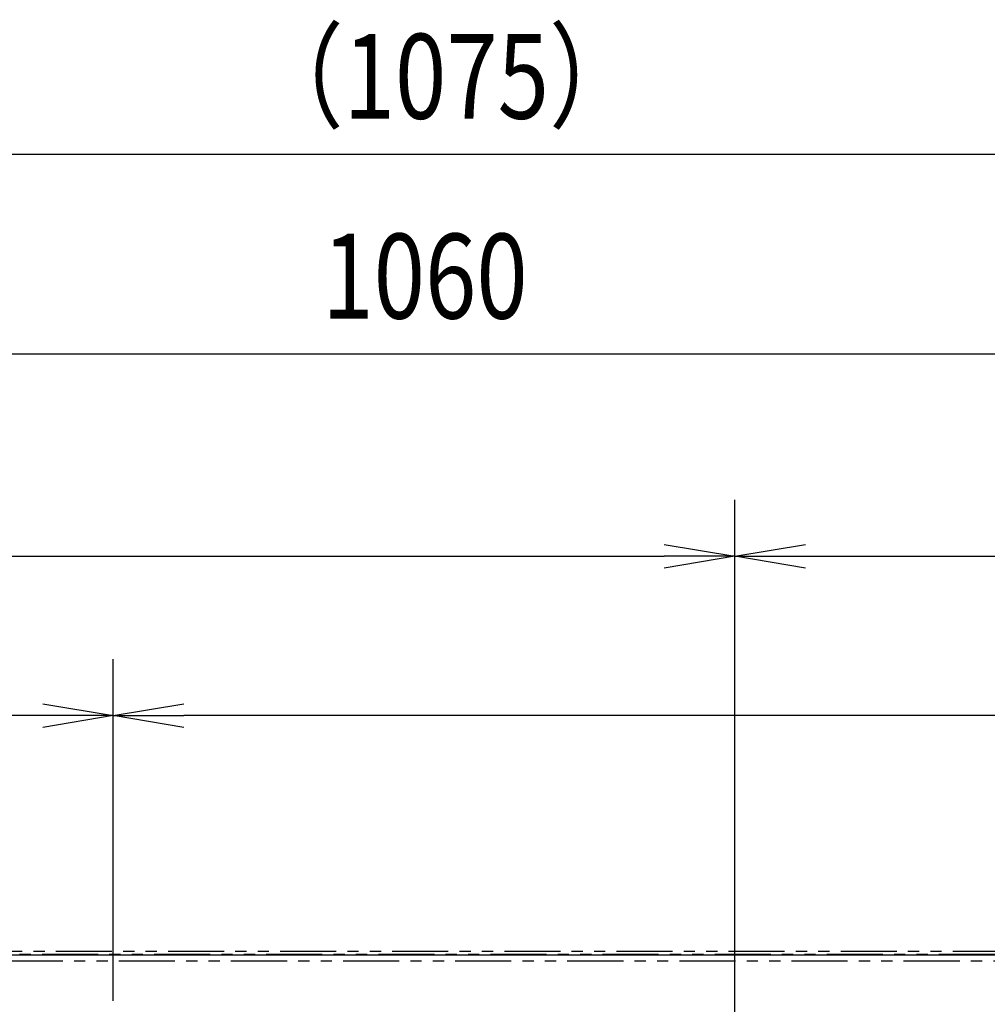
# Model space of a CAD drawing. Extents: x 134 to 1814, y 1953 to 3141.
# Drawn here: x 802 to 939, y 2636 to 2776 of the extents above; entities that cross this region are included whole.
import ezdxf

# ---------------------------------------------------------------- set-up
doc = ezdxf.new("R2010")
doc.units = 0
doc.linetypes.add('PHANTOM', pattern=[63.5, 31.75, -6.35, 6.35, -6.35, 6.35, -6.35])
doc.layers.get('0').update_dxf_attribs({"linetype": 'CONTINUOUS'})
doc.styles.get("Standard").update_dxf_attribs({"font": 'TXT.shx', "width": 0.8, "height": 12, "bigfont": 'BIGFONT.shx'})

msp = doc.modelspace()

# ---------------------------------------------------------------- linework, layer by layer
for p, q in [((326.38, 2756.62), (1391.38, 2756.62)), ((333.88, 2728.34), (1383.88, 2728.34)), ((902.88, 2628.78), (902.88, 2707.69)), ((902.88, 2628.78), (902.88, 2707.69)), ((892.88, 2701.36), (902.88, 2699.69)), ((902.88, 2699.69), (912.88, 2701.36)), ((490.38, 2699.69), (892.88, 2699.69)), ((902.88, 2699.69), (892.88, 2699.69)), ((902.88, 2699.69), (892.88, 2698.02)), ((902.88, 2699.69), (912.88, 2699.69)), ((912.88, 2698.02), (902.88, 2699.69)), ((912.88, 2699.69), (1337.38, 2699.69)), ((814.88, 2636.78), (814.88, 2685.14)), ((814.88, 2636.78), (814.88, 2685.14)), ((804.88, 2678.8), (814.88, 2677.14)), ((814.88, 2677.14), (824.88, 2678.8)), ((804.88, 2677.14), (380.38, 2677.14)), ((814.88, 2677.14), (804.88, 2677.14)), ((814.88, 2677.14), (804.88, 2675.47)), ((814.88, 2677.14), (824.88, 2677.14)), ((824.88, 2675.47), (814.88, 2677.14)), ((1227.38, 2677.14), (824.88, 2677.14)), ((332.88, 2643.28), (1384.88, 2643.28))]:
    msp.add_line(p, q)
at = {"color": 5, "linetype": 'PHANTOM', "ltscale": 0.25}
for p, q in [((790.88, 2643.78), (1190.78, 2643.78)), ((788.91, 2643.37), (1188.75, 2643.37)), ((1188.73, 2642.37), (788.92, 2642.37))]:
    msp.add_line(p, q, dxfattribs=at)

# ---------------------------------------------------------------- texts
at = {"width": 0.8}
for s, p in [('（1075）', (834.4, 2761.62)), ('1060', (844.48, 2733.34))]:
    msp.add_text(s, height=12, dxfattribs=at).set_placement(p)

doc.saveas('drawing.dxf')
